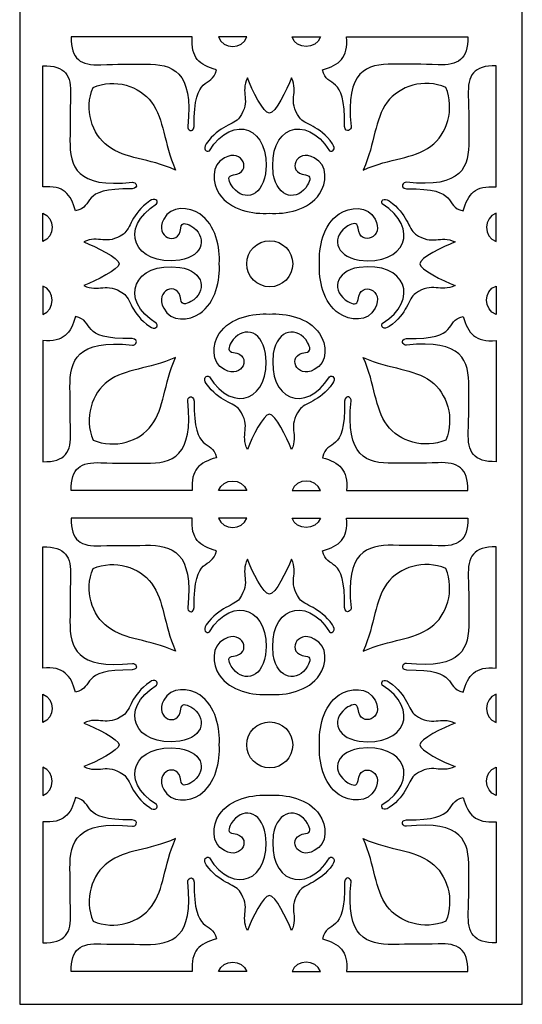
# Model space of a CAD drawing. Units: millimetres. Extents: x -188 to 2, y -115 to 132.
# Drawn here: x -59 to 2, y -115 to 5 of the extents above; entities that cross this region are included whole.
import ezdxf

# ---------------------------------------------------------------- set-up
doc = ezdxf.new("R2010")
doc.units = ezdxf.units.MM
doc.header["$MEASUREMENT"] = 0
doc.layers.add('layer 1', color=7, linetype='Continuous')

msp = doc.modelspace()

# ---------------------------------------------------------------- linework, layer by layer
at = {"layer": 'layer 1'}
msp.add_lwpolyline([(-59.1366, -115.071), (2.3298, -115.071), (2.3298, 66.0156), (-59.1366, 66.0156), (-59.1366, -115.071)], close=True, dxfattribs=at)
at = {"layer": 'layer 1', "color": 7}
for points, knots in [([(-43.7402, -0.0509), (-45.6662, -0.0856), (-47.2259, -0.0405), (-49.2243, -0.1203), (-49.2243, -0.1203), (-51.6562, -0.2174), (-52.8889, 0.5009), (-52.8533, 3.2827), (-52.8533, 3.2827), (-48.6416, 3.2827), (-41.6156, 3.2827), (-38.0294, 3.2827), (-38.0294, 3.2827), (-38.2429, 0.7082), (-37.1599, -0.1417), (-35.0829, -0.7301), (-35.0829, -0.7301), (-35.6304, -3.2402), (-37.8999, -0.953), (-37.7901, -7.6684), (-37.7901, -7.6684), (-37.9333, -8.5908), (-38.6683, -8.0553), (-38.588, -7.6933), (-38.588, -7.6933), (-37.8622, -0.8274), (-40.4633, -0.0247), (-43.7402, -0.0509)], [0, 0, 0, 0, 0.125, 0.125, 0.125, 0.125, 0.25, 0.25, 0.25, 0.25, 0.375, 0.375, 0.375, 0.375, 0.5, 0.5, 0.5, 0.5, 0.625, 0.625, 0.625, 0.625, 0.75, 0.75, 0.75, 0.75, 1, 1, 1, 1]), ([(-34.8314, 3.2829), (-34.0453, 3.2829), (-32.5579, 3.2829), (-31.3618, 3.2829), (-31.3618, 3.2829), (-31.8901, 1.7253), (-34.2796, 1.7384), (-34.8314, 3.2829)], [0, 0, 0, 0, 0.33333333, 0.33333333, 0.33333333, 0.33333333, 1, 1, 1, 1]), ([(-22.3609, 3.2829), (-23.147, 3.2829), (-24.6344, 3.2829), (-25.8305, 3.2829), (-25.8305, 3.2829), (-25.3022, 1.7253), (-22.9127, 1.7384), (-22.3609, 3.2829)], [0, 0, 0, 0, 0.33333333, 0.33333333, 0.33333333, 0.33333333, 1, 1, 1, 1]), ([(-13.4521, -0.0509), (-11.5261, -0.0856), (-9.9664, -0.0405), (-7.968, -0.1203), (-7.968, -0.1203), (-5.5361, -0.2174), (-4.3034, 0.5009), (-4.339, 3.2827), (-4.339, 3.2827), (-8.5508, 3.2827), (-15.5767, 3.2827), (-19.1629, 3.2827), (-19.1629, 3.2827), (-18.9494, 0.7082), (-20.0324, -0.1417), (-22.1094, -0.7301), (-22.1094, -0.7301), (-21.562, -3.2402), (-19.2924, -0.953), (-19.4022, -7.6684), (-19.4022, -7.6684), (-19.259, -8.5908), (-18.524, -8.0553), (-18.6043, -7.6933), (-18.6043, -7.6933), (-19.3301, -0.8274), (-16.729, -0.0247), (-13.4521, -0.0509)], [0, 0, 0, 0, 0.125, 0.125, 0.125, 0.125, 0.25, 0.25, 0.25, 0.25, 0.375, 0.375, 0.375, 0.375, 0.5, 0.5, 0.5, 0.5, 0.625, 0.625, 0.625, 0.625, 0.75, 0.75, 0.75, 0.75, 1, 1, 1, 1]), ([(-52.9878, -9.3553), (-52.9531, -7.4293), (-52.9982, -5.8695), (-52.9184, -3.8711), (-52.9184, -3.8711), (-52.8213, -1.4393), (-53.5396, -0.2066), (-56.3214, -0.2421), (-56.3214, -0.2421), (-56.3214, -4.4539), (-56.3214, -11.4799), (-56.3214, -15.0661), (-56.3214, -15.0661), (-53.7469, -14.8526), (-52.897, -15.9355), (-52.3086, -18.0125), (-52.3086, -18.0125), (-49.7985, -17.4651), (-52.0857, -15.1956), (-45.3704, -15.3054), (-45.3704, -15.3054), (-44.4479, -15.1621), (-44.9834, -14.4272), (-45.3454, -14.5074), (-45.3454, -14.5074), (-52.2113, -15.2332), (-53.014, -12.6321), (-52.9878, -9.3553)], [0, 0, 0, 0, 0.125, 0.125, 0.125, 0.125, 0.25, 0.25, 0.25, 0.25, 0.375, 0.375, 0.375, 0.375, 0.5, 0.5, 0.5, 0.5, 0.625, 0.625, 0.625, 0.625, 0.75, 0.75, 0.75, 0.75, 1, 1, 1, 1]), ([(-4.2047, -9.3553), (-4.2394, -7.4293), (-4.1943, -5.8695), (-4.2741, -3.8711), (-4.2741, -3.8711), (-4.3712, -1.4393), (-3.6529, -0.2066), (-0.8711, -0.2421), (-0.8711, -0.2421), (-0.8711, -4.4539), (-0.8711, -11.4799), (-0.8711, -15.0661), (-0.8711, -15.0661), (-3.4456, -14.8526), (-4.2955, -15.9355), (-4.8839, -18.0125), (-4.8839, -18.0125), (-7.394, -17.4651), (-5.1068, -15.1956), (-11.8222, -15.3054), (-11.8222, -15.3054), (-12.7446, -15.1621), (-12.2091, -14.4272), (-11.8471, -14.5074), (-11.8471, -14.5074), (-4.9812, -15.2332), (-4.1785, -12.6321), (-4.2047, -9.3553)], [0, 0, 0, 0, 0.125, 0.125, 0.125, 0.125, 0.25, 0.25, 0.25, 0.25, 0.375, 0.375, 0.375, 0.375, 0.5, 0.5, 0.5, 0.5, 0.625, 0.625, 0.625, 0.625, 0.75, 0.75, 0.75, 0.75, 1, 1, 1, 1]), ([(-43.0062, -4.7028), (-44.4541, -2.7248), (-47.5105, -1.7559), (-50.1713, -2.8957), (-50.1713, -2.8957), (-51.2828, -5.5849), (-50.3139, -8.6414), (-48.3359, -10.0892), (-48.3359, -10.0892), (-46.1596, -11.6822), (-43.4489, -11.5121), (-40.0648, -13.0024), (-40.0648, -13.0024), (-41.5835, -9.5898), (-41.4135, -6.8791), (-43.0065, -4.7028), (-43.0065, -4.7028), (-43.0065, -4.7028), (-43.0062, -4.7028), (-43.0062, -4.7028)], [0, 0, 0, 0, 0.16666667, 0.16666667, 0.16666667, 0.16666667, 0.33333333, 0.33333333, 0.33333333, 0.33333333, 0.5, 0.5, 0.5, 0.5, 0.66666667, 0.66666667, 0.66666667, 0.66666667, 1, 1, 1, 1]), ([(-34.7326, -15.9183), (-35.5848, -14.6453), (-35.8073, -12.3554), (-34.0825, -11.5267), (-34.0825, -11.5267), (-31.9065, -10.2765), (-30.5913, -13.3226), (-32.9964, -13.6078), (-32.9964, -13.6078), (-33.7829, -13.7012), (-33.5804, -14.2139), (-33.2714, -14.8351), (-33.2714, -14.8351), (-32.06, -16.8393), (-29.583, -16.5588), (-29.0726, -13.4735), (-29.0726, -13.4735), (-28.3314, -7.8197), (-33.0467, -5.9567), (-35.9414, -10.6422), (-35.9414, -10.6422), (-36.3227, -10.8938), (-36.7797, -10.4354), (-36.3129, -9.7981), (-36.3129, -9.7981), (-34.707, -7.5162), (-32.9076, -7.4931), (-32.2641, -6.5862), (-32.2641, -6.5862), (-30.7643, -4.4722), (-32.2109, -3.6009), (-31.297, -1.7387), (-31.297, -1.7387), (-30.7038, -3.2335), (-29.3306, -6.0481), (-28.5963, -6.0488), (-28.5963, -6.0488), (-27.8619, -6.0481), (-26.4887, -3.2335), (-25.8956, -1.7387), (-25.8956, -1.7387), (-24.9816, -3.6011), (-26.4282, -4.4724), (-24.9284, -6.5862), (-24.9284, -6.5862), (-24.2849, -7.4931), (-22.4853, -7.516), (-20.8796, -9.7981), (-20.8796, -9.7981), (-20.4129, -10.4352), (-20.8698, -10.8936), (-21.2511, -10.6422), (-21.2511, -10.6422), (-24.1458, -5.9567), (-28.8613, -7.8197), (-28.1199, -13.4735), (-28.1199, -13.4735), (-27.6097, -16.5588), (-25.1327, -16.8393), (-23.9211, -14.8351), (-23.9211, -14.8351), (-23.6121, -14.2139), (-23.4096, -13.7012), (-24.1961, -13.6078), (-24.1961, -13.6078), (-26.6012, -13.3226), (-25.286, -10.2765), (-23.11, -11.5267), (-23.11, -11.5267), (-21.3852, -12.3554), (-21.6075, -14.6453), (-22.4599, -15.9183), (-22.4599, -15.9183), (-23.7913, -17.9071), (-26.6068, -18.4321), (-28.5963, -18.3013), (-28.5963, -18.3013), (-30.5857, -18.4321), (-33.4012, -17.9071), (-34.7326, -15.9183)], [0, 0, 0, 0, 0.04761905, 0.04761905, 0.04761905, 0.04761905, 0.0952381, 0.0952381, 0.0952381, 0.0952381, 0.14285714, 0.14285714, 0.14285714, 0.14285714, 0.19047619, 0.19047619, 0.19047619, 0.19047619, 0.23809524, 0.23809524, 0.23809524, 0.23809524, 0.28571429, 0.28571429, 0.28571429, 0.28571429, 0.33333333, 0.33333333, 0.33333333, 0.33333333, 0.38095238, 0.38095238, 0.38095238, 0.38095238, 0.42857143, 0.42857143, 0.42857143, 0.42857143, 0.47619048, 0.47619048, 0.47619048, 0.47619048, 0.52380952, 0.52380952, 0.52380952, 0.52380952, 0.57142857, 0.57142857, 0.57142857, 0.57142857, 0.61904762, 0.61904762, 0.61904762, 0.61904762, 0.66666667, 0.66666667, 0.66666667, 0.66666667, 0.71428571, 0.71428571, 0.71428571, 0.71428571, 0.76190476, 0.76190476, 0.76190476, 0.76190476, 0.80952381, 0.80952381, 0.80952381, 0.80952381, 0.85714286, 0.85714286, 0.85714286, 0.85714286, 0.9047619, 0.9047619, 0.9047619, 0.9047619, 1, 1, 1, 1]), ([(-14.1863, -4.7028), (-12.7384, -2.7248), (-9.682, -1.7559), (-7.0212, -2.8957), (-7.0212, -2.8957), (-5.9097, -5.5849), (-6.8786, -8.6414), (-8.8566, -10.0892), (-8.8566, -10.0892), (-11.0329, -11.6822), (-13.7436, -11.5121), (-17.1277, -13.0024), (-17.1277, -13.0024), (-15.609, -9.5898), (-15.779, -6.8791), (-14.1861, -4.7028), (-14.1861, -4.7028), (-14.1861, -4.7028), (-14.1863, -4.7028), (-14.1863, -4.7028)], [0, 0, 0, 0, 0.16666667, 0.16666667, 0.16666667, 0.16666667, 0.33333333, 0.33333333, 0.33333333, 0.33333333, 0.5, 0.5, 0.5, 0.5, 0.66666667, 0.66666667, 0.66666667, 0.66666667, 1, 1, 1, 1]), ([(-37.1202, -30.5699), (-38.3932, -31.4221), (-40.6831, -31.6445), (-41.5118, -29.9197), (-41.5118, -29.9197), (-42.762, -27.7438), (-39.7159, -26.4286), (-39.4307, -28.8336), (-39.4307, -28.8336), (-39.3373, -29.6201), (-38.8246, -29.4176), (-38.2034, -29.1087), (-38.2034, -29.1087), (-36.1992, -27.8972), (-36.4797, -25.4202), (-39.565, -24.9098), (-39.565, -24.9098), (-45.2188, -24.1686), (-47.0818, -28.884), (-42.3963, -31.7786), (-42.3963, -31.7786), (-42.1447, -32.1599), (-42.6031, -32.6169), (-43.2404, -32.1502), (-43.2404, -32.1502), (-45.5223, -30.5443), (-45.5454, -28.7449), (-46.4523, -28.1014), (-46.4523, -28.1014), (-48.5663, -26.6016), (-49.4376, -28.0482), (-51.2998, -27.1342), (-51.2998, -27.1342), (-49.805, -26.5411), (-46.9904, -25.1678), (-46.9897, -24.4664), (-46.9897, -24.4664), (-46.9904, -23.7649), (-49.805, -22.3917), (-51.2998, -21.7985), (-51.2998, -21.7985), (-49.4374, -20.8845), (-48.5661, -22.3312), (-46.4523, -20.8313), (-46.4523, -20.8313), (-45.5454, -20.1878), (-45.5225, -18.3882), (-43.2404, -16.7826), (-43.2404, -16.7826), (-42.6033, -16.3158), (-42.1449, -16.7728), (-42.3963, -17.1541), (-42.3963, -17.1541), (-47.0818, -20.0488), (-45.2188, -24.7643), (-39.565, -24.0229), (-39.565, -24.0229), (-36.4797, -23.5127), (-36.1992, -21.0357), (-38.2034, -19.824), (-38.2034, -19.824), (-38.8246, -19.5151), (-39.3373, -19.3126), (-39.4307, -20.0991), (-39.4307, -20.0991), (-39.7159, -22.5041), (-42.762, -21.1889), (-41.5118, -19.013), (-41.5118, -19.013), (-40.6831, -17.2882), (-38.3932, -17.5104), (-37.1202, -18.3628), (-37.1202, -18.3628), (-35.1314, -19.6943), (-34.6064, -22.5097), (-34.7372, -24.4664), (-34.7372, -24.4664), (-34.6064, -26.423), (-35.1314, -29.2384), (-37.1202, -30.5699)], [0, 0, 0, 0, 0.04761905, 0.04761905, 0.04761905, 0.04761905, 0.0952381, 0.0952381, 0.0952381, 0.0952381, 0.14285714, 0.14285714, 0.14285714, 0.14285714, 0.19047619, 0.19047619, 0.19047619, 0.19047619, 0.23809524, 0.23809524, 0.23809524, 0.23809524, 0.28571429, 0.28571429, 0.28571429, 0.28571429, 0.33333333, 0.33333333, 0.33333333, 0.33333333, 0.38095238, 0.38095238, 0.38095238, 0.38095238, 0.42857143, 0.42857143, 0.42857143, 0.42857143, 0.47619048, 0.47619048, 0.47619048, 0.47619048, 0.52380952, 0.52380952, 0.52380952, 0.52380952, 0.57142857, 0.57142857, 0.57142857, 0.57142857, 0.61904762, 0.61904762, 0.61904762, 0.61904762, 0.66666667, 0.66666667, 0.66666667, 0.66666667, 0.71428571, 0.71428571, 0.71428571, 0.71428571, 0.76190476, 0.76190476, 0.76190476, 0.76190476, 0.80952381, 0.80952381, 0.80952381, 0.80952381, 0.85714286, 0.85714286, 0.85714286, 0.85714286, 0.9047619, 0.9047619, 0.9047619, 0.9047619, 1, 1, 1, 1]), ([(-5.8925, -21.7985), (-7.7549, -20.8845), (-8.6262, -22.3312), (-10.74, -20.8313), (-10.74, -20.8313), (-11.6469, -20.1878), (-11.6698, -18.3882), (-13.952, -16.7826), (-13.952, -16.7826), (-14.589, -16.3158), (-15.0474, -16.7728), (-14.7961, -17.1541), (-14.7961, -17.1541), (-10.1105, -20.0488), (-11.9735, -24.7643), (-17.6273, -24.0229), (-17.6273, -24.0229), (-20.7127, -23.5127), (-20.9931, -21.0357), (-18.9889, -19.824), (-18.9889, -19.824), (-18.3677, -19.5151), (-17.855, -19.3126), (-17.7616, -20.0991), (-17.7616, -20.0991), (-17.4764, -22.5041), (-14.4303, -21.1889), (-15.6805, -19.013), (-15.6805, -19.013), (-16.5092, -17.2882), (-18.7991, -17.5104), (-20.0721, -18.3628), (-20.0721, -18.3628), (-22.0609, -19.6943), (-22.5859, -22.5097), (-22.4551, -24.4664), (-22.4551, -24.4664), (-22.5859, -26.423), (-22.0609, -29.2384), (-20.0721, -30.5699), (-20.0721, -30.5699), (-18.7991, -31.4221), (-16.5092, -31.6445), (-15.6805, -29.9197), (-15.6805, -29.9197), (-14.4303, -27.7438), (-17.4764, -26.4286), (-17.7616, -28.8336), (-17.7616, -28.8336), (-17.855, -29.6201), (-18.3677, -29.4176), (-18.9889, -29.1087), (-18.9889, -29.1087), (-20.9931, -27.8972), (-20.7127, -25.4202), (-17.6273, -24.9098), (-17.6273, -24.9098), (-11.9735, -24.1686), (-10.1105, -28.884), (-14.7961, -31.7786), (-14.7961, -31.7786), (-15.0476, -32.1599), (-14.5892, -32.6169), (-13.952, -32.1502), (-13.952, -32.1502), (-11.67, -30.5443), (-11.6469, -28.7449), (-10.74, -28.1014), (-10.74, -28.1014), (-8.626, -26.6016), (-7.7547, -28.0482), (-5.8925, -27.1342), (-5.8925, -27.1342), (-7.3873, -26.5411), (-10.2019, -25.1678), (-10.2026, -24.4664), (-10.2026, -24.4664), (-10.2019, -23.7649), (-7.3873, -22.3917), (-5.8925, -21.7985)], [0, 0, 0, 0, 0.04761905, 0.04761905, 0.04761905, 0.04761905, 0.0952381, 0.0952381, 0.0952381, 0.0952381, 0.14285714, 0.14285714, 0.14285714, 0.14285714, 0.19047619, 0.19047619, 0.19047619, 0.19047619, 0.23809524, 0.23809524, 0.23809524, 0.23809524, 0.28571429, 0.28571429, 0.28571429, 0.28571429, 0.33333333, 0.33333333, 0.33333333, 0.33333333, 0.38095238, 0.38095238, 0.38095238, 0.38095238, 0.42857143, 0.42857143, 0.42857143, 0.42857143, 0.47619048, 0.47619048, 0.47619048, 0.47619048, 0.52380952, 0.52380952, 0.52380952, 0.52380952, 0.57142857, 0.57142857, 0.57142857, 0.57142857, 0.61904762, 0.61904762, 0.61904762, 0.61904762, 0.66666667, 0.66666667, 0.66666667, 0.66666667, 0.71428571, 0.71428571, 0.71428571, 0.71428571, 0.76190476, 0.76190476, 0.76190476, 0.76190476, 0.80952381, 0.80952381, 0.80952381, 0.80952381, 0.85714286, 0.85714286, 0.85714286, 0.85714286, 0.9047619, 0.9047619, 0.9047619, 0.9047619, 1, 1, 1, 1]), ([(-56.3214, -18.2639), (-56.3214, -19.05), (-56.3214, -20.5373), (-56.3214, -21.7334), (-56.3214, -21.7334), (-54.7638, -21.2051), (-54.7769, -18.8157), (-56.3214, -18.2639)], [0, 0, 0, 0, 0.33333333, 0.33333333, 0.33333333, 0.33333333, 1, 1, 1, 1]), ([(-0.8709, -18.2639), (-0.8709, -19.05), (-0.8709, -20.5373), (-0.8709, -21.7334), (-0.8709, -21.7334), (-2.4285, -21.2051), (-2.4154, -18.8157), (-0.8709, -18.2639)], [0, 0, 0, 0, 0.33333333, 0.33333333, 0.33333333, 0.33333333, 1, 1, 1, 1]), ([(-28.5599, -21.6565), (-30.1156, -21.6565), (-31.377, -22.9177), (-31.377, -24.4736), (-31.377, -24.4736), (-31.377, -26.0294), (-30.1158, -27.2908), (-28.5599, -27.2908), (-28.5599, -27.2908), (-27.0041, -27.2908), (-25.7427, -26.0296), (-25.7427, -24.4736), (-25.7427, -24.4736), (-25.7427, -22.9179), (-27.0039, -21.6565), (-28.5599, -21.6565)], [0, 0, 0, 0, 0.2, 0.2, 0.2, 0.2, 0.4, 0.4, 0.4, 0.4, 0.6, 0.6, 0.6, 0.6, 1, 1, 1, 1]), ([(-56.3214, -30.6688), (-56.3214, -29.8827), (-56.3214, -28.3954), (-56.3214, -27.1993), (-56.3214, -27.1993), (-54.7638, -27.7276), (-54.7769, -30.117), (-56.3214, -30.6688)], [0, 0, 0, 0, 0.33333333, 0.33333333, 0.33333333, 0.33333333, 1, 1, 1, 1]), ([(-0.8709, -30.6688), (-0.8709, -29.8827), (-0.8709, -28.3954), (-0.8709, -27.1993), (-0.8709, -27.1993), (-2.4285, -27.7276), (-2.4154, -30.117), (-0.8709, -30.6688)], [0, 0, 0, 0, 0.33333333, 0.33333333, 0.33333333, 0.33333333, 1, 1, 1, 1]), ([(-52.9878, -39.5774), (-52.9531, -41.5035), (-52.9982, -43.0632), (-52.9184, -45.0616), (-52.9184, -45.0616), (-52.8213, -47.4934), (-53.5396, -48.7261), (-56.3214, -48.6906), (-56.3214, -48.6906), (-56.3214, -44.4788), (-56.3214, -37.4528), (-56.3214, -33.8666), (-56.3214, -33.8666), (-53.7469, -34.0802), (-52.897, -32.9972), (-52.3086, -30.9202), (-52.3086, -30.9202), (-49.7985, -31.4676), (-52.0857, -33.7371), (-45.3704, -33.6273), (-45.3704, -33.6273), (-44.4479, -33.7706), (-44.9834, -34.5055), (-45.3454, -34.4253), (-45.3454, -34.4253), (-52.2113, -33.6995), (-53.014, -36.3006), (-52.9878, -39.5774)], [0, 0, 0, 0, 0.125, 0.125, 0.125, 0.125, 0.25, 0.25, 0.25, 0.25, 0.375, 0.375, 0.375, 0.375, 0.5, 0.5, 0.5, 0.5, 0.625, 0.625, 0.625, 0.625, 0.75, 0.75, 0.75, 0.75, 1, 1, 1, 1]), ([(-34.7326, -33.0144), (-35.5848, -34.2874), (-35.8073, -36.5773), (-34.0825, -37.406), (-34.0825, -37.406), (-31.9065, -38.6562), (-30.5913, -35.6101), (-32.9964, -35.3249), (-32.9964, -35.3249), (-33.7829, -35.2315), (-33.5804, -34.7188), (-33.2714, -34.0976), (-33.2714, -34.0976), (-32.06, -32.0934), (-29.583, -32.3739), (-29.0726, -35.4592), (-29.0726, -35.4592), (-28.3314, -41.113), (-33.0467, -42.9761), (-35.9414, -38.2905), (-35.9414, -38.2905), (-36.3227, -38.0389), (-36.7797, -38.4973), (-36.3129, -39.1346), (-36.3129, -39.1346), (-34.707, -41.4165), (-32.9076, -41.4396), (-32.2641, -42.3465), (-32.2641, -42.3465), (-30.7643, -44.4605), (-32.2109, -45.3318), (-31.297, -47.1941), (-31.297, -47.1941), (-30.7038, -45.6992), (-29.3306, -42.8846), (-28.5963, -42.884), (-28.5963, -42.884), (-27.8619, -42.8846), (-26.4887, -45.6992), (-25.8956, -47.1941), (-25.8956, -47.1941), (-24.9816, -45.3316), (-26.4282, -44.4603), (-24.9284, -42.3465), (-24.9284, -42.3465), (-24.2849, -41.4396), (-22.4853, -41.4168), (-20.8796, -39.1346), (-20.8796, -39.1346), (-20.4129, -38.4975), (-20.8698, -38.0391), (-21.2511, -38.2905), (-21.2511, -38.2905), (-24.1458, -42.9761), (-28.8613, -41.113), (-28.1199, -35.4592), (-28.1199, -35.4592), (-27.6097, -32.3739), (-25.1327, -32.0934), (-23.9211, -34.0976), (-23.9211, -34.0976), (-23.6121, -34.7188), (-23.4096, -35.2315), (-24.1961, -35.3249), (-24.1961, -35.3249), (-26.6012, -35.6101), (-25.286, -38.6562), (-23.11, -37.406), (-23.11, -37.406), (-21.3852, -36.5773), (-21.6075, -34.2874), (-22.4599, -33.0144), (-22.4599, -33.0144), (-23.7913, -31.0256), (-26.6068, -30.5006), (-28.5963, -30.6314), (-28.5963, -30.6314), (-30.5857, -30.5006), (-33.4012, -31.0256), (-34.7326, -33.0144)], [0, 0, 0, 0, 0.04761905, 0.04761905, 0.04761905, 0.04761905, 0.0952381, 0.0952381, 0.0952381, 0.0952381, 0.14285714, 0.14285714, 0.14285714, 0.14285714, 0.19047619, 0.19047619, 0.19047619, 0.19047619, 0.23809524, 0.23809524, 0.23809524, 0.23809524, 0.28571429, 0.28571429, 0.28571429, 0.28571429, 0.33333333, 0.33333333, 0.33333333, 0.33333333, 0.38095238, 0.38095238, 0.38095238, 0.38095238, 0.42857143, 0.42857143, 0.42857143, 0.42857143, 0.47619048, 0.47619048, 0.47619048, 0.47619048, 0.52380952, 0.52380952, 0.52380952, 0.52380952, 0.57142857, 0.57142857, 0.57142857, 0.57142857, 0.61904762, 0.61904762, 0.61904762, 0.61904762, 0.66666667, 0.66666667, 0.66666667, 0.66666667, 0.71428571, 0.71428571, 0.71428571, 0.71428571, 0.76190476, 0.76190476, 0.76190476, 0.76190476, 0.80952381, 0.80952381, 0.80952381, 0.80952381, 0.85714286, 0.85714286, 0.85714286, 0.85714286, 0.9047619, 0.9047619, 0.9047619, 0.9047619, 1, 1, 1, 1]), ([(-4.2047, -39.5774), (-4.2394, -41.5035), (-4.1943, -43.0632), (-4.2741, -45.0616), (-4.2741, -45.0616), (-4.3712, -47.4934), (-3.6529, -48.7261), (-0.8711, -48.6906), (-0.8711, -48.6906), (-0.8711, -44.4788), (-0.8711, -37.4528), (-0.8711, -33.8666), (-0.8711, -33.8666), (-3.4456, -34.0802), (-4.2955, -32.9972), (-4.8839, -30.9202), (-4.8839, -30.9202), (-7.394, -31.4676), (-5.1068, -33.7371), (-11.8222, -33.6273), (-11.8222, -33.6273), (-12.7446, -33.7706), (-12.2091, -34.5055), (-11.8471, -34.4253), (-11.8471, -34.4253), (-4.9812, -33.6995), (-4.1785, -36.3006), (-4.2047, -39.5774)], [0, 0, 0, 0, 0.125, 0.125, 0.125, 0.125, 0.25, 0.25, 0.25, 0.25, 0.375, 0.375, 0.375, 0.375, 0.5, 0.5, 0.5, 0.5, 0.625, 0.625, 0.625, 0.625, 0.75, 0.75, 0.75, 0.75, 1, 1, 1, 1]), ([(-43.0062, -44.2299), (-44.4541, -46.208), (-47.5105, -47.1768), (-50.1713, -46.0371), (-50.1713, -46.0371), (-51.2828, -43.3478), (-50.3139, -40.2914), (-48.3359, -38.8435), (-48.3359, -38.8435), (-46.1596, -37.2505), (-43.4489, -37.4206), (-40.0648, -35.9303), (-40.0648, -35.9303), (-41.5835, -39.3429), (-41.4135, -42.0536), (-43.0065, -44.2299), (-43.0065, -44.2299), (-43.0065, -44.2299), (-43.0062, -44.2299), (-43.0062, -44.2299)], [0, 0, 0, 0, 0.16666667, 0.16666667, 0.16666667, 0.16666667, 0.33333333, 0.33333333, 0.33333333, 0.33333333, 0.5, 0.5, 0.5, 0.5, 0.66666667, 0.66666667, 0.66666667, 0.66666667, 1, 1, 1, 1]), ([(-14.1863, -44.2299), (-12.7384, -46.208), (-9.682, -47.1768), (-7.0212, -46.0371), (-7.0212, -46.0371), (-5.9097, -43.3478), (-6.8786, -40.2914), (-8.8566, -38.8435), (-8.8566, -38.8435), (-11.0329, -37.2505), (-13.7436, -37.4206), (-17.1277, -35.9303), (-17.1277, -35.9303), (-15.609, -39.3429), (-15.779, -42.0536), (-14.1861, -44.2299), (-14.1861, -44.2299), (-14.1861, -44.2299), (-14.1863, -44.2299), (-14.1863, -44.2299)], [0, 0, 0, 0, 0.16666667, 0.16666667, 0.16666667, 0.16666667, 0.33333333, 0.33333333, 0.33333333, 0.33333333, 0.5, 0.5, 0.5, 0.5, 0.66666667, 0.66666667, 0.66666667, 0.66666667, 1, 1, 1, 1]), ([(-43.7402, -48.8821), (-45.6662, -48.8473), (-47.2259, -48.8924), (-49.2243, -48.8126), (-49.2243, -48.8126), (-51.6562, -48.7155), (-52.8889, -49.4338), (-52.8533, -52.2156), (-52.8533, -52.2156), (-48.6416, -52.2156), (-41.6156, -52.2156), (-38.0294, -52.2156), (-38.0294, -52.2156), (-38.2429, -49.6411), (-37.1599, -48.7912), (-35.0829, -48.2028), (-35.0829, -48.2028), (-35.6304, -45.6928), (-37.8999, -47.9799), (-37.7901, -41.2646), (-37.7901, -41.2646), (-37.9333, -40.3421), (-38.6683, -40.8777), (-38.588, -41.2396), (-38.588, -41.2396), (-37.8622, -48.1055), (-40.4633, -48.9082), (-43.7402, -48.8821)], [0, 0, 0, 0, 0.125, 0.125, 0.125, 0.125, 0.25, 0.25, 0.25, 0.25, 0.375, 0.375, 0.375, 0.375, 0.5, 0.5, 0.5, 0.5, 0.625, 0.625, 0.625, 0.625, 0.75, 0.75, 0.75, 0.75, 1, 1, 1, 1]), ([(-13.4521, -48.8821), (-11.5261, -48.8473), (-9.9664, -48.8924), (-7.968, -48.8126), (-7.968, -48.8126), (-5.5361, -48.7155), (-4.3034, -49.4338), (-4.339, -52.2156), (-4.339, -52.2156), (-8.5508, -52.2156), (-15.5767, -52.2156), (-19.1629, -52.2156), (-19.1629, -52.2156), (-18.9494, -49.6411), (-20.0324, -48.7912), (-22.1094, -48.2028), (-22.1094, -48.2028), (-21.562, -45.6928), (-19.2924, -47.9799), (-19.4022, -41.2646), (-19.4022, -41.2646), (-19.259, -40.3421), (-18.524, -40.8777), (-18.6043, -41.2396), (-18.6043, -41.2396), (-19.3301, -48.1055), (-16.729, -48.9082), (-13.4521, -48.8821)], [0, 0, 0, 0, 0.125, 0.125, 0.125, 0.125, 0.25, 0.25, 0.25, 0.25, 0.375, 0.375, 0.375, 0.375, 0.5, 0.5, 0.5, 0.5, 0.625, 0.625, 0.625, 0.625, 0.75, 0.75, 0.75, 0.75, 1, 1, 1, 1]), ([(-34.8314, -52.2156), (-34.0453, -52.2156), (-32.5579, -52.2156), (-31.3618, -52.2156), (-31.3618, -52.2156), (-31.8901, -50.658), (-34.2796, -50.6711), (-34.8314, -52.2156)], [0, 0, 0, 0, 0.33333333, 0.33333333, 0.33333333, 0.33333333, 1, 1, 1, 1]), ([(-22.3609, -52.2156), (-23.147, -52.2156), (-24.6344, -52.2156), (-25.8305, -52.2156), (-25.8305, -52.2156), (-25.3022, -50.658), (-22.9127, -50.6711), (-22.3609, -52.2156)], [0, 0, 0, 0, 0.33333333, 0.33333333, 0.33333333, 0.33333333, 1, 1, 1, 1]), ([(-43.7402, -58.9122), (-45.6662, -58.9469), (-47.2259, -58.9018), (-49.2243, -58.9816), (-49.2243, -58.9816), (-51.6562, -59.0787), (-52.8889, -58.3604), (-52.8533, -55.5786), (-52.8533, -55.5786), (-48.6416, -55.5786), (-41.6156, -55.5786), (-38.0294, -55.5786), (-38.0294, -55.5786), (-38.2429, -58.1531), (-37.1599, -59.003), (-35.0829, -59.5914), (-35.0829, -59.5914), (-35.6304, -62.1015), (-37.8999, -59.8143), (-37.7901, -66.5297), (-37.7901, -66.5297), (-37.9333, -67.4521), (-38.6683, -66.9166), (-38.588, -66.5546), (-38.588, -66.5546), (-37.8622, -59.6887), (-40.4633, -58.886), (-43.7402, -58.9122)], [0, 0, 0, 0, 0.125, 0.125, 0.125, 0.125, 0.25, 0.25, 0.25, 0.25, 0.375, 0.375, 0.375, 0.375, 0.5, 0.5, 0.5, 0.5, 0.625, 0.625, 0.625, 0.625, 0.75, 0.75, 0.75, 0.75, 1, 1, 1, 1]), ([(-34.8314, -55.5784), (-34.0453, -55.5784), (-32.5579, -55.5784), (-31.3618, -55.5784), (-31.3618, -55.5784), (-31.8901, -57.136), (-34.2796, -57.1229), (-34.8314, -55.5784)], [0, 0, 0, 0, 0.33333333, 0.33333333, 0.33333333, 0.33333333, 1, 1, 1, 1]), ([(-22.3609, -55.5784), (-23.147, -55.5784), (-24.6344, -55.5784), (-25.8305, -55.5784), (-25.8305, -55.5784), (-25.3022, -57.136), (-22.9127, -57.1229), (-22.3609, -55.5784)], [0, 0, 0, 0, 0.33333333, 0.33333333, 0.33333333, 0.33333333, 1, 1, 1, 1]), ([(-13.4521, -58.9122), (-11.5261, -58.9469), (-9.9664, -58.9018), (-7.968, -58.9816), (-7.968, -58.9816), (-5.5361, -59.0787), (-4.3034, -58.3604), (-4.339, -55.5786), (-4.339, -55.5786), (-8.5508, -55.5786), (-15.5767, -55.5786), (-19.1629, -55.5786), (-19.1629, -55.5786), (-18.9494, -58.1531), (-20.0324, -59.003), (-22.1094, -59.5914), (-22.1094, -59.5914), (-21.562, -62.1015), (-19.2924, -59.8143), (-19.4022, -66.5297), (-19.4022, -66.5297), (-19.259, -67.4521), (-18.524, -66.9166), (-18.6043, -66.5546), (-18.6043, -66.5546), (-19.3301, -59.6887), (-16.729, -58.886), (-13.4521, -58.9122)], [0, 0, 0, 0, 0.125, 0.125, 0.125, 0.125, 0.25, 0.25, 0.25, 0.25, 0.375, 0.375, 0.375, 0.375, 0.5, 0.5, 0.5, 0.5, 0.625, 0.625, 0.625, 0.625, 0.75, 0.75, 0.75, 0.75, 1, 1, 1, 1]), ([(-52.9878, -68.2166), (-52.9531, -66.2906), (-52.9982, -64.7308), (-52.9184, -62.7324), (-52.9184, -62.7324), (-52.8213, -60.3006), (-53.5396, -59.0679), (-56.3214, -59.1034), (-56.3214, -59.1034), (-56.3214, -63.3152), (-56.3214, -70.3412), (-56.3214, -73.9274), (-56.3214, -73.9274), (-53.7469, -73.7139), (-52.897, -74.7968), (-52.3086, -76.8738), (-52.3086, -76.8738), (-49.7985, -76.3264), (-52.0857, -74.0569), (-45.3704, -74.1667), (-45.3704, -74.1667), (-44.4479, -74.0234), (-44.9834, -73.2885), (-45.3454, -73.3687), (-45.3454, -73.3687), (-52.2113, -74.0945), (-53.014, -71.4934), (-52.9878, -68.2166)], [0, 0, 0, 0, 0.125, 0.125, 0.125, 0.125, 0.25, 0.25, 0.25, 0.25, 0.375, 0.375, 0.375, 0.375, 0.5, 0.5, 0.5, 0.5, 0.625, 0.625, 0.625, 0.625, 0.75, 0.75, 0.75, 0.75, 1, 1, 1, 1]), ([(-4.2047, -68.2166), (-4.2394, -66.2906), (-4.1943, -64.7308), (-4.2741, -62.7324), (-4.2741, -62.7324), (-4.3712, -60.3006), (-3.6529, -59.0679), (-0.8711, -59.1034), (-0.8711, -59.1034), (-0.8711, -63.3152), (-0.8711, -70.3412), (-0.8711, -73.9274), (-0.8711, -73.9274), (-3.4456, -73.7139), (-4.2955, -74.7968), (-4.8839, -76.8738), (-4.8839, -76.8738), (-7.394, -76.3264), (-5.1068, -74.0569), (-11.8222, -74.1667), (-11.8222, -74.1667), (-12.7446, -74.0234), (-12.2091, -73.2885), (-11.8471, -73.3687), (-11.8471, -73.3687), (-4.9812, -74.0945), (-4.1785, -71.4934), (-4.2047, -68.2166)], [0, 0, 0, 0, 0.125, 0.125, 0.125, 0.125, 0.25, 0.25, 0.25, 0.25, 0.375, 0.375, 0.375, 0.375, 0.5, 0.5, 0.5, 0.5, 0.625, 0.625, 0.625, 0.625, 0.75, 0.75, 0.75, 0.75, 1, 1, 1, 1]), ([(-43.0062, -63.5641), (-44.4541, -61.5861), (-47.5105, -60.6172), (-50.1713, -61.757), (-50.1713, -61.757), (-51.2828, -64.4462), (-50.3139, -67.5027), (-48.3359, -68.9505), (-48.3359, -68.9505), (-46.1596, -70.5435), (-43.4489, -70.3734), (-40.0648, -71.8637), (-40.0648, -71.8637), (-41.5835, -68.4511), (-41.4135, -65.7404), (-43.0065, -63.5641), (-43.0065, -63.5641), (-43.0065, -63.5641), (-43.0062, -63.5641), (-43.0062, -63.5641)], [0, 0, 0, 0, 0.16666667, 0.16666667, 0.16666667, 0.16666667, 0.33333333, 0.33333333, 0.33333333, 0.33333333, 0.5, 0.5, 0.5, 0.5, 0.66666667, 0.66666667, 0.66666667, 0.66666667, 1, 1, 1, 1]), ([(-34.7326, -74.7796), (-35.5848, -73.5066), (-35.8073, -71.2167), (-34.0825, -70.388), (-34.0825, -70.388), (-31.9065, -69.1378), (-30.5913, -72.1839), (-32.9964, -72.4691), (-32.9964, -72.4691), (-33.7829, -72.5625), (-33.5804, -73.0752), (-33.2714, -73.6964), (-33.2714, -73.6964), (-32.06, -75.7006), (-29.583, -75.4201), (-29.0726, -72.3348), (-29.0726, -72.3348), (-28.3314, -66.681), (-33.0467, -64.818), (-35.9414, -69.5035), (-35.9414, -69.5035), (-36.3227, -69.7551), (-36.7797, -69.2967), (-36.3129, -68.6594), (-36.3129, -68.6594), (-34.707, -66.3775), (-32.9076, -66.3544), (-32.2641, -65.4475), (-32.2641, -65.4475), (-30.7643, -63.3335), (-32.2109, -62.4622), (-31.297, -60.6), (-31.297, -60.6), (-30.7038, -62.0948), (-29.3306, -64.9094), (-28.5963, -64.9101), (-28.5963, -64.9101), (-27.8619, -64.9094), (-26.4887, -62.0948), (-25.8956, -60.6), (-25.8956, -60.6), (-24.9816, -62.4624), (-26.4282, -63.3337), (-24.9284, -65.4475), (-24.9284, -65.4475), (-24.2849, -66.3544), (-22.4853, -66.3773), (-20.8796, -68.6594), (-20.8796, -68.6594), (-20.4129, -69.2965), (-20.8698, -69.7549), (-21.2511, -69.5035), (-21.2511, -69.5035), (-24.1458, -64.818), (-28.8613, -66.681), (-28.1199, -72.3348), (-28.1199, -72.3348), (-27.6097, -75.4201), (-25.1327, -75.7006), (-23.9211, -73.6964), (-23.9211, -73.6964), (-23.6121, -73.0752), (-23.4096, -72.5625), (-24.1961, -72.4691), (-24.1961, -72.4691), (-26.6012, -72.1839), (-25.286, -69.1378), (-23.11, -70.388), (-23.11, -70.388), (-21.3852, -71.2167), (-21.6075, -73.5066), (-22.4599, -74.7796), (-22.4599, -74.7796), (-23.7913, -76.7684), (-26.6068, -77.2934), (-28.5963, -77.1626), (-28.5963, -77.1626), (-30.5857, -77.2934), (-33.4012, -76.7684), (-34.7326, -74.7796)], [0, 0, 0, 0, 0.04761905, 0.04761905, 0.04761905, 0.04761905, 0.0952381, 0.0952381, 0.0952381, 0.0952381, 0.14285714, 0.14285714, 0.14285714, 0.14285714, 0.19047619, 0.19047619, 0.19047619, 0.19047619, 0.23809524, 0.23809524, 0.23809524, 0.23809524, 0.28571429, 0.28571429, 0.28571429, 0.28571429, 0.33333333, 0.33333333, 0.33333333, 0.33333333, 0.38095238, 0.38095238, 0.38095238, 0.38095238, 0.42857143, 0.42857143, 0.42857143, 0.42857143, 0.47619048, 0.47619048, 0.47619048, 0.47619048, 0.52380952, 0.52380952, 0.52380952, 0.52380952, 0.57142857, 0.57142857, 0.57142857, 0.57142857, 0.61904762, 0.61904762, 0.61904762, 0.61904762, 0.66666667, 0.66666667, 0.66666667, 0.66666667, 0.71428571, 0.71428571, 0.71428571, 0.71428571, 0.76190476, 0.76190476, 0.76190476, 0.76190476, 0.80952381, 0.80952381, 0.80952381, 0.80952381, 0.85714286, 0.85714286, 0.85714286, 0.85714286, 0.9047619, 0.9047619, 0.9047619, 0.9047619, 1, 1, 1, 1]), ([(-14.1863, -63.5641), (-12.7384, -61.5861), (-9.682, -60.6172), (-7.0212, -61.757), (-7.0212, -61.757), (-5.9097, -64.4462), (-6.8786, -67.5027), (-8.8566, -68.9505), (-8.8566, -68.9505), (-11.0329, -70.5435), (-13.7436, -70.3734), (-17.1277, -71.8637), (-17.1277, -71.8637), (-15.609, -68.4511), (-15.779, -65.7404), (-14.1861, -63.5641), (-14.1861, -63.5641), (-14.1861, -63.5641), (-14.1863, -63.5641), (-14.1863, -63.5641)], [0, 0, 0, 0, 0.16666667, 0.16666667, 0.16666667, 0.16666667, 0.33333333, 0.33333333, 0.33333333, 0.33333333, 0.5, 0.5, 0.5, 0.5, 0.66666667, 0.66666667, 0.66666667, 0.66666667, 1, 1, 1, 1]), ([(-37.1202, -89.4312), (-38.3932, -90.2834), (-40.6831, -90.5058), (-41.5118, -88.781), (-41.5118, -88.781), (-42.762, -86.6051), (-39.7159, -85.2899), (-39.4307, -87.6949), (-39.4307, -87.6949), (-39.3373, -88.4814), (-38.8246, -88.2789), (-38.2034, -87.97), (-38.2034, -87.97), (-36.1992, -86.7585), (-36.4797, -84.2815), (-39.565, -83.7711), (-39.565, -83.7711), (-45.2188, -83.0299), (-47.0818, -87.7453), (-42.3963, -90.6399), (-42.3963, -90.6399), (-42.1447, -91.0212), (-42.6031, -91.4782), (-43.2404, -91.0115), (-43.2404, -91.0115), (-45.5223, -89.4056), (-45.5454, -87.6062), (-46.4523, -86.9627), (-46.4523, -86.9627), (-48.5663, -85.4629), (-49.4376, -86.9095), (-51.2998, -85.9955), (-51.2998, -85.9955), (-49.805, -85.4024), (-46.9904, -84.0291), (-46.9897, -83.3277), (-46.9897, -83.3277), (-46.9904, -82.6262), (-49.805, -81.253), (-51.2998, -80.6598), (-51.2998, -80.6598), (-49.4374, -79.7458), (-48.5661, -81.1925), (-46.4523, -79.6926), (-46.4523, -79.6926), (-45.5454, -79.0491), (-45.5225, -77.2495), (-43.2404, -75.6439), (-43.2404, -75.6439), (-42.6033, -75.1771), (-42.1449, -75.6341), (-42.3963, -76.0154), (-42.3963, -76.0154), (-47.0818, -78.9101), (-45.2188, -83.6256), (-39.565, -82.8842), (-39.565, -82.8842), (-36.4797, -82.374), (-36.1992, -79.897), (-38.2034, -78.6853), (-38.2034, -78.6853), (-38.8246, -78.3764), (-39.3373, -78.1739), (-39.4307, -78.9604), (-39.4307, -78.9604), (-39.7159, -81.3654), (-42.762, -80.0502), (-41.5118, -77.8743), (-41.5118, -77.8743), (-40.6831, -76.1495), (-38.3932, -76.3717), (-37.1202, -77.2241), (-37.1202, -77.2241), (-35.1314, -78.5556), (-34.6064, -81.371), (-34.7372, -83.3277), (-34.7372, -83.3277), (-34.6064, -85.2843), (-35.1314, -88.0997), (-37.1202, -89.4312)], [0, 0, 0, 0, 0.04761905, 0.04761905, 0.04761905, 0.04761905, 0.0952381, 0.0952381, 0.0952381, 0.0952381, 0.14285714, 0.14285714, 0.14285714, 0.14285714, 0.19047619, 0.19047619, 0.19047619, 0.19047619, 0.23809524, 0.23809524, 0.23809524, 0.23809524, 0.28571429, 0.28571429, 0.28571429, 0.28571429, 0.33333333, 0.33333333, 0.33333333, 0.33333333, 0.38095238, 0.38095238, 0.38095238, 0.38095238, 0.42857143, 0.42857143, 0.42857143, 0.42857143, 0.47619048, 0.47619048, 0.47619048, 0.47619048, 0.52380952, 0.52380952, 0.52380952, 0.52380952, 0.57142857, 0.57142857, 0.57142857, 0.57142857, 0.61904762, 0.61904762, 0.61904762, 0.61904762, 0.66666667, 0.66666667, 0.66666667, 0.66666667, 0.71428571, 0.71428571, 0.71428571, 0.71428571, 0.76190476, 0.76190476, 0.76190476, 0.76190476, 0.80952381, 0.80952381, 0.80952381, 0.80952381, 0.85714286, 0.85714286, 0.85714286, 0.85714286, 0.9047619, 0.9047619, 0.9047619, 0.9047619, 1, 1, 1, 1]), ([(-5.8925, -80.6598), (-7.7549, -79.7458), (-8.6262, -81.1925), (-10.74, -79.6926), (-10.74, -79.6926), (-11.6469, -79.0491), (-11.6698, -77.2495), (-13.952, -75.6439), (-13.952, -75.6439), (-14.589, -75.1771), (-15.0474, -75.6341), (-14.7961, -76.0154), (-14.7961, -76.0154), (-10.1105, -78.9101), (-11.9735, -83.6256), (-17.6273, -82.8842), (-17.6273, -82.8842), (-20.7127, -82.374), (-20.9931, -79.897), (-18.9889, -78.6853), (-18.9889, -78.6853), (-18.3677, -78.3764), (-17.855, -78.1739), (-17.7616, -78.9604), (-17.7616, -78.9604), (-17.4764, -81.3654), (-14.4303, -80.0502), (-15.6805, -77.8743), (-15.6805, -77.8743), (-16.5092, -76.1495), (-18.7991, -76.3717), (-20.0721, -77.2241), (-20.0721, -77.2241), (-22.0609, -78.5556), (-22.5859, -81.371), (-22.4551, -83.3277), (-22.4551, -83.3277), (-22.5859, -85.2843), (-22.0609, -88.0997), (-20.0721, -89.4312), (-20.0721, -89.4312), (-18.7991, -90.2834), (-16.5092, -90.5058), (-15.6805, -88.781), (-15.6805, -88.781), (-14.4303, -86.6051), (-17.4764, -85.2899), (-17.7616, -87.6949), (-17.7616, -87.6949), (-17.855, -88.4814), (-18.3677, -88.2789), (-18.9889, -87.97), (-18.9889, -87.97), (-20.9931, -86.7585), (-20.7127, -84.2815), (-17.6273, -83.7711), (-17.6273, -83.7711), (-11.9735, -83.0299), (-10.1105, -87.7453), (-14.7961, -90.6399), (-14.7961, -90.6399), (-15.0476, -91.0212), (-14.5892, -91.4782), (-13.952, -91.0115), (-13.952, -91.0115), (-11.67, -89.4056), (-11.6469, -87.6062), (-10.74, -86.9627), (-10.74, -86.9627), (-8.626, -85.4629), (-7.7547, -86.9095), (-5.8925, -85.9955), (-5.8925, -85.9955), (-7.3873, -85.4024), (-10.2019, -84.0291), (-10.2026, -83.3277), (-10.2026, -83.3277), (-10.2019, -82.6262), (-7.3873, -81.253), (-5.8925, -80.6598)], [0, 0, 0, 0, 0.04761905, 0.04761905, 0.04761905, 0.04761905, 0.0952381, 0.0952381, 0.0952381, 0.0952381, 0.14285714, 0.14285714, 0.14285714, 0.14285714, 0.19047619, 0.19047619, 0.19047619, 0.19047619, 0.23809524, 0.23809524, 0.23809524, 0.23809524, 0.28571429, 0.28571429, 0.28571429, 0.28571429, 0.33333333, 0.33333333, 0.33333333, 0.33333333, 0.38095238, 0.38095238, 0.38095238, 0.38095238, 0.42857143, 0.42857143, 0.42857143, 0.42857143, 0.47619048, 0.47619048, 0.47619048, 0.47619048, 0.52380952, 0.52380952, 0.52380952, 0.52380952, 0.57142857, 0.57142857, 0.57142857, 0.57142857, 0.61904762, 0.61904762, 0.61904762, 0.61904762, 0.66666667, 0.66666667, 0.66666667, 0.66666667, 0.71428571, 0.71428571, 0.71428571, 0.71428571, 0.76190476, 0.76190476, 0.76190476, 0.76190476, 0.80952381, 0.80952381, 0.80952381, 0.80952381, 0.85714286, 0.85714286, 0.85714286, 0.85714286, 0.9047619, 0.9047619, 0.9047619, 0.9047619, 1, 1, 1, 1]), ([(-56.3214, -77.1252), (-56.3214, -77.9113), (-56.3214, -79.3986), (-56.3214, -80.5947), (-56.3214, -80.5947), (-54.7638, -80.0664), (-54.7769, -77.677), (-56.3214, -77.1252)], [0, 0, 0, 0, 0.33333333, 0.33333333, 0.33333333, 0.33333333, 1, 1, 1, 1]), ([(-0.8709, -77.1252), (-0.8709, -77.9113), (-0.8709, -79.3986), (-0.8709, -80.5947), (-0.8709, -80.5947), (-2.4285, -80.0664), (-2.4154, -77.677), (-0.8709, -77.1252)], [0, 0, 0, 0, 0.33333333, 0.33333333, 0.33333333, 0.33333333, 1, 1, 1, 1]), ([(-28.5599, -80.5178), (-30.1156, -80.5178), (-31.377, -81.779), (-31.377, -83.3349), (-31.377, -83.3349), (-31.377, -84.8907), (-30.1158, -86.1521), (-28.5599, -86.1521), (-28.5599, -86.1521), (-27.0041, -86.1521), (-25.7427, -84.8909), (-25.7427, -83.3349), (-25.7427, -83.3349), (-25.7427, -81.7792), (-27.0039, -80.5178), (-28.5599, -80.5178)], [0, 0, 0, 0, 0.2, 0.2, 0.2, 0.2, 0.4, 0.4, 0.4, 0.4, 0.6, 0.6, 0.6, 0.6, 1, 1, 1, 1]), ([(-56.3214, -89.5301), (-56.3214, -88.744), (-56.3214, -87.2567), (-56.3214, -86.0606), (-56.3214, -86.0606), (-54.7638, -86.5889), (-54.7769, -88.9783), (-56.3214, -89.5301)], [0, 0, 0, 0, 0.33333333, 0.33333333, 0.33333333, 0.33333333, 1, 1, 1, 1]), ([(-0.8709, -89.5301), (-0.8709, -88.744), (-0.8709, -87.2567), (-0.8709, -86.0606), (-0.8709, -86.0606), (-2.4285, -86.5889), (-2.4154, -88.9783), (-0.8709, -89.5301)], [0, 0, 0, 0, 0.33333333, 0.33333333, 0.33333333, 0.33333333, 1, 1, 1, 1]), ([(-52.9878, -98.4387), (-52.9531, -100.3648), (-52.9982, -101.9245), (-52.9184, -103.9229), (-52.9184, -103.9229), (-52.8213, -106.3547), (-53.5396, -107.5874), (-56.3214, -107.5519), (-56.3214, -107.5519), (-56.3214, -103.3401), (-56.3214, -96.3141), (-56.3214, -92.7279), (-56.3214, -92.7279), (-53.7469, -92.9415), (-52.897, -91.8585), (-52.3086, -89.7815), (-52.3086, -89.7815), (-49.7985, -90.3289), (-52.0857, -92.5984), (-45.3704, -92.4886), (-45.3704, -92.4886), (-44.4479, -92.6319), (-44.9834, -93.3668), (-45.3454, -93.2866), (-45.3454, -93.2866), (-52.2113, -92.5608), (-53.014, -95.1619), (-52.9878, -98.4387)], [0, 0, 0, 0, 0.125, 0.125, 0.125, 0.125, 0.25, 0.25, 0.25, 0.25, 0.375, 0.375, 0.375, 0.375, 0.5, 0.5, 0.5, 0.5, 0.625, 0.625, 0.625, 0.625, 0.75, 0.75, 0.75, 0.75, 1, 1, 1, 1]), ([(-34.7326, -91.8757), (-35.5848, -93.1487), (-35.8073, -95.4386), (-34.0825, -96.2673), (-34.0825, -96.2673), (-31.9065, -97.5175), (-30.5913, -94.4714), (-32.9964, -94.1862), (-32.9964, -94.1862), (-33.7829, -94.0928), (-33.5804, -93.5801), (-33.2714, -92.9589), (-33.2714, -92.9589), (-32.06, -90.9547), (-29.583, -91.2352), (-29.0726, -94.3205), (-29.0726, -94.3205), (-28.3314, -99.9743), (-33.0467, -101.8374), (-35.9414, -97.1518), (-35.9414, -97.1518), (-36.3227, -96.9002), (-36.7797, -97.3586), (-36.3129, -97.9959), (-36.3129, -97.9959), (-34.707, -100.2778), (-32.9076, -100.3009), (-32.2641, -101.2078), (-32.2641, -101.2078), (-30.7643, -103.3218), (-32.2109, -104.1931), (-31.297, -106.0554), (-31.297, -106.0554), (-30.7038, -104.5605), (-29.3306, -101.7459), (-28.5963, -101.7453), (-28.5963, -101.7453), (-27.8619, -101.7459), (-26.4887, -104.5605), (-25.8956, -106.0554), (-25.8956, -106.0554), (-24.9816, -104.1929), (-26.4282, -103.3216), (-24.9284, -101.2078), (-24.9284, -101.2078), (-24.2849, -100.3009), (-22.4853, -100.2781), (-20.8796, -97.9959), (-20.8796, -97.9959), (-20.4129, -97.3588), (-20.8698, -96.9004), (-21.2511, -97.1518), (-21.2511, -97.1518), (-24.1458, -101.8374), (-28.8613, -99.9743), (-28.1199, -94.3205), (-28.1199, -94.3205), (-27.6097, -91.2352), (-25.1327, -90.9547), (-23.9211, -92.9589), (-23.9211, -92.9589), (-23.6121, -93.5801), (-23.4096, -94.0928), (-24.1961, -94.1862), (-24.1961, -94.1862), (-26.6012, -94.4714), (-25.286, -97.5175), (-23.11, -96.2673), (-23.11, -96.2673), (-21.3852, -95.4386), (-21.6075, -93.1487), (-22.4599, -91.8757), (-22.4599, -91.8757), (-23.7913, -89.8869), (-26.6068, -89.3619), (-28.5963, -89.4927), (-28.5963, -89.4927), (-30.5857, -89.3619), (-33.4012, -89.8869), (-34.7326, -91.8757)], [0, 0, 0, 0, 0.04761905, 0.04761905, 0.04761905, 0.04761905, 0.0952381, 0.0952381, 0.0952381, 0.0952381, 0.14285714, 0.14285714, 0.14285714, 0.14285714, 0.19047619, 0.19047619, 0.19047619, 0.19047619, 0.23809524, 0.23809524, 0.23809524, 0.23809524, 0.28571429, 0.28571429, 0.28571429, 0.28571429, 0.33333333, 0.33333333, 0.33333333, 0.33333333, 0.38095238, 0.38095238, 0.38095238, 0.38095238, 0.42857143, 0.42857143, 0.42857143, 0.42857143, 0.47619048, 0.47619048, 0.47619048, 0.47619048, 0.52380952, 0.52380952, 0.52380952, 0.52380952, 0.57142857, 0.57142857, 0.57142857, 0.57142857, 0.61904762, 0.61904762, 0.61904762, 0.61904762, 0.66666667, 0.66666667, 0.66666667, 0.66666667, 0.71428571, 0.71428571, 0.71428571, 0.71428571, 0.76190476, 0.76190476, 0.76190476, 0.76190476, 0.80952381, 0.80952381, 0.80952381, 0.80952381, 0.85714286, 0.85714286, 0.85714286, 0.85714286, 0.9047619, 0.9047619, 0.9047619, 0.9047619, 1, 1, 1, 1]), ([(-4.2047, -98.4387), (-4.2394, -100.3648), (-4.1943, -101.9245), (-4.2741, -103.9229), (-4.2741, -103.9229), (-4.3712, -106.3547), (-3.6529, -107.5874), (-0.8711, -107.5519), (-0.8711, -107.5519), (-0.8711, -103.3401), (-0.8711, -96.3141), (-0.8711, -92.7279), (-0.8711, -92.7279), (-3.4456, -92.9415), (-4.2955, -91.8585), (-4.8839, -89.7815), (-4.8839, -89.7815), (-7.394, -90.3289), (-5.1068, -92.5984), (-11.8222, -92.4886), (-11.8222, -92.4886), (-12.7446, -92.6319), (-12.2091, -93.3668), (-11.8471, -93.2866), (-11.8471, -93.2866), (-4.9812, -92.5608), (-4.1785, -95.1619), (-4.2047, -98.4387)], [0, 0, 0, 0, 0.125, 0.125, 0.125, 0.125, 0.25, 0.25, 0.25, 0.25, 0.375, 0.375, 0.375, 0.375, 0.5, 0.5, 0.5, 0.5, 0.625, 0.625, 0.625, 0.625, 0.75, 0.75, 0.75, 0.75, 1, 1, 1, 1]), ([(-43.0062, -103.0912), (-44.4541, -105.0693), (-47.5105, -106.0381), (-50.1713, -104.8984), (-50.1713, -104.8984), (-51.2828, -102.2091), (-50.3139, -99.1527), (-48.3359, -97.7048), (-48.3359, -97.7048), (-46.1596, -96.1118), (-43.4489, -96.2819), (-40.0648, -94.7916), (-40.0648, -94.7916), (-41.5835, -98.2042), (-41.4135, -100.9149), (-43.0065, -103.0912), (-43.0065, -103.0912), (-43.0065, -103.0912), (-43.0062, -103.0912), (-43.0062, -103.0912)], [0, 0, 0, 0, 0.16666667, 0.16666667, 0.16666667, 0.16666667, 0.33333333, 0.33333333, 0.33333333, 0.33333333, 0.5, 0.5, 0.5, 0.5, 0.66666667, 0.66666667, 0.66666667, 0.66666667, 1, 1, 1, 1]), ([(-14.1863, -103.0912), (-12.7384, -105.0693), (-9.682, -106.0381), (-7.0212, -104.8984), (-7.0212, -104.8984), (-5.9097, -102.2091), (-6.8786, -99.1527), (-8.8566, -97.7048), (-8.8566, -97.7048), (-11.0329, -96.1118), (-13.7436, -96.2819), (-17.1277, -94.7916), (-17.1277, -94.7916), (-15.609, -98.2042), (-15.779, -100.9149), (-14.1861, -103.0912), (-14.1861, -103.0912), (-14.1861, -103.0912), (-14.1863, -103.0912), (-14.1863, -103.0912)], [0, 0, 0, 0, 0.16666667, 0.16666667, 0.16666667, 0.16666667, 0.33333333, 0.33333333, 0.33333333, 0.33333333, 0.5, 0.5, 0.5, 0.5, 0.66666667, 0.66666667, 0.66666667, 0.66666667, 1, 1, 1, 1]), ([(-43.7402, -107.7434), (-45.6662, -107.7086), (-47.2259, -107.7537), (-49.2243, -107.6739), (-49.2243, -107.6739), (-51.6562, -107.5768), (-52.8889, -108.2951), (-52.8533, -111.0769), (-52.8533, -111.0769), (-48.6416, -111.0769), (-41.6156, -111.0769), (-38.0294, -111.0769), (-38.0294, -111.0769), (-38.2429, -108.5024), (-37.1599, -107.6525), (-35.0829, -107.0641), (-35.0829, -107.0641), (-35.6304, -104.5541), (-37.8999, -106.8412), (-37.7901, -100.1259), (-37.7901, -100.1259), (-37.9333, -99.2034), (-38.6683, -99.739), (-38.588, -100.1009), (-38.588, -100.1009), (-37.8622, -106.9668), (-40.4633, -107.7695), (-43.7402, -107.7434)], [0, 0, 0, 0, 0.125, 0.125, 0.125, 0.125, 0.25, 0.25, 0.25, 0.25, 0.375, 0.375, 0.375, 0.375, 0.5, 0.5, 0.5, 0.5, 0.625, 0.625, 0.625, 0.625, 0.75, 0.75, 0.75, 0.75, 1, 1, 1, 1]), ([(-13.4521, -107.7434), (-11.5261, -107.7086), (-9.9664, -107.7537), (-7.968, -107.6739), (-7.968, -107.6739), (-5.5361, -107.5768), (-4.3034, -108.2951), (-4.339, -111.0769), (-4.339, -111.0769), (-8.5508, -111.0769), (-15.5767, -111.0769), (-19.1629, -111.0769), (-19.1629, -111.0769), (-18.9494, -108.5024), (-20.0324, -107.6525), (-22.1094, -107.0641), (-22.1094, -107.0641), (-21.562, -104.5541), (-19.2924, -106.8412), (-19.4022, -100.1259), (-19.4022, -100.1259), (-19.259, -99.2034), (-18.524, -99.739), (-18.6043, -100.1009), (-18.6043, -100.1009), (-19.3301, -106.9668), (-16.729, -107.7695), (-13.4521, -107.7434)], [0, 0, 0, 0, 0.125, 0.125, 0.125, 0.125, 0.25, 0.25, 0.25, 0.25, 0.375, 0.375, 0.375, 0.375, 0.5, 0.5, 0.5, 0.5, 0.625, 0.625, 0.625, 0.625, 0.75, 0.75, 0.75, 0.75, 1, 1, 1, 1]), ([(-34.8314, -111.0769), (-34.0453, -111.0769), (-32.5579, -111.0769), (-31.3618, -111.0769), (-31.3618, -111.0769), (-31.8901, -109.5193), (-34.2796, -109.5324), (-34.8314, -111.0769)], [0, 0, 0, 0, 0.33333333, 0.33333333, 0.33333333, 0.33333333, 1, 1, 1, 1]), ([(-22.3609, -111.0769), (-23.147, -111.0769), (-24.6344, -111.0769), (-25.8305, -111.0769), (-25.8305, -111.0769), (-25.3022, -109.5193), (-22.9127, -109.5324), (-22.3609, -111.0769)], [0, 0, 0, 0, 0.33333333, 0.33333333, 0.33333333, 0.33333333, 1, 1, 1, 1])]:
    msp.add_open_spline(points, degree=3, knots=knots, dxfattribs=at)

doc.saveas('drawing.dxf')
